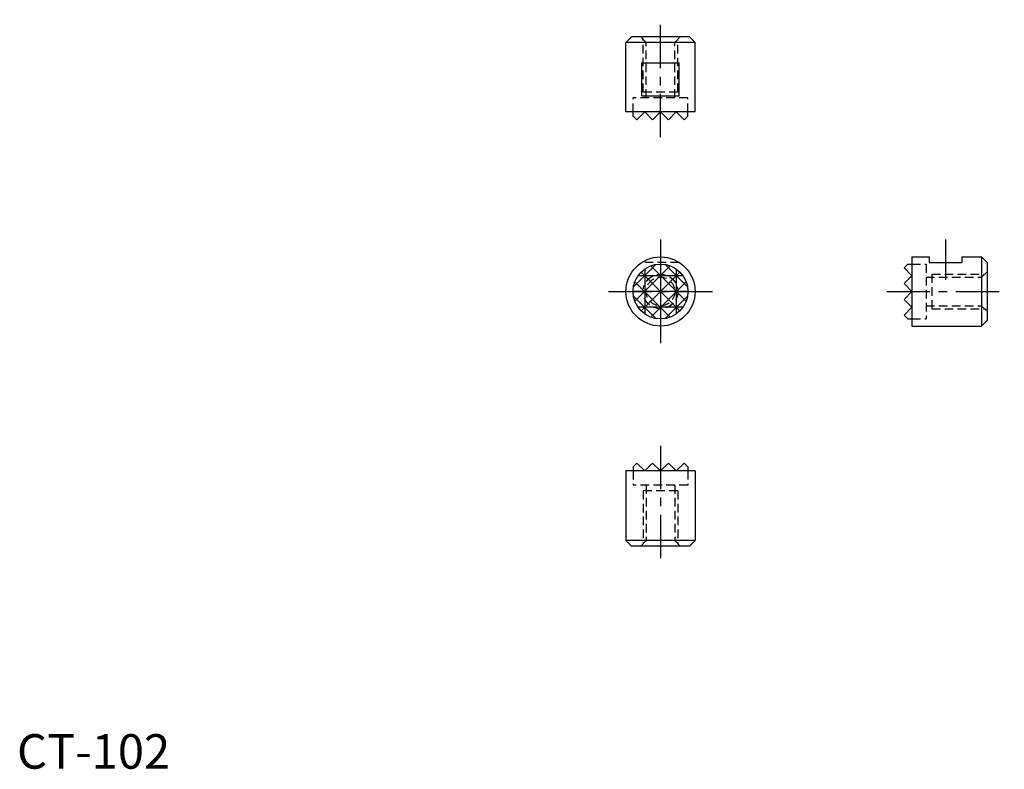
# Model space of a CAD drawing. Extents: x 0 to 143, y 0 to 108.
import ezdxf

# ---------------------------------------------------------------- set-up
doc = ezdxf.new("R2010")
doc.units = 0
doc.header["$LTSCALE"] = 5
doc.header["$MEASUREMENT"] = 0
doc.linetypes.add('CENTER', pattern=[2, 1.25, -0.25, 0.25, -0.25])
doc.linetypes.add('HIDDEN', pattern=[0.375, 0.25, -0.125])
doc.layers.get('0').update_dxf_attribs({"linetype": 'CONTINUOUS'})
for name, color, linetype in [('1', 1, 'CENTER'), ('2', 2, 'HIDDEN'), ('3', 3, 'CONTINUOUS')]:
    doc.layers.add(name, color=color, linetype=linetype)
doc.styles.add('Standard1', font='ARIAL.TTF')

msp = doc.modelspace()

# ---------------------------------------------------------------- linework, layer by layer
for p, q in [((88.891009, 105.889629), (88.091009, 105.089629)), ((97.291009, 105.889629), (88.891009, 105.889629)), ((98.091009, 105.089629), (97.291009, 105.889629)), ((88.091009, 95.032629), (88.091009, 105.089629)), ((98.091009, 105.089629), (88.091009, 105.089629)), ((98.091009, 95.032629), (98.091009, 105.089629)), ((90.378077, 97.389629), (90.378077, 102.139629)), ((90.378077, 102.139629), (95.803941, 102.139629)), ((95.803941, 97.389629), (95.803941, 102.139629)), ((90.378077, 97.389629), (95.803941, 97.389629)), ((98.091009, 95.032629), (88.091009, 95.032629)), ((89.122009, 94.429629), (89.122009, 95.032629)), ((89.122009, 94.429629), (89.662009, 93.889629)), ((89.662009, 93.889629), (90.805009, 95.032629)), ((90.805009, 95.032629), (91.948009, 93.889629)), ((93.091009, 95.032629), (91.948009, 93.889629)), ((91.948009, 93.889629), (93.091009, 95.032629)), ((94.234009, 93.889629), (93.091009, 95.032629)), ((95.377009, 95.032629), (94.234009, 93.889629)), ((96.520009, 93.889629), (95.377009, 95.032629)), ((97.060009, 94.429629), (96.520009, 93.889629)), ((97.060009, 94.429629), (97.060009, 95.032629)), ((128.864463, 73.025568), (128.324463, 72.485568)), ((128.864463, 73.025568), (129.467463, 73.025568)), ((129.467463, 74.056568), (131.949463, 74.056568)), ((129.467463, 74.056568), (129.467463, 64.056568)), ((131.949463, 74.056568), (131.949463, 73.256568)), ((131.949463, 73.256568), (136.699463, 73.256568)), ((136.699463, 74.056568), (136.699463, 73.256568)), ((136.699463, 74.056568), (139.524463, 74.056568)), ((139.524463, 74.056568), (140.324463, 73.256568)), ((139.524463, 74.056568), (139.524463, 64.056568)), ((140.324463, 73.256568), (140.324463, 64.856568)), ((128.324463, 72.485568), (129.467463, 71.342568)), ((129.467463, 71.342568), (128.324463, 70.199568)), ((128.324463, 70.199568), (129.467463, 69.056568)), ((129.467463, 69.056568), (128.324463, 67.913568)), ((128.324463, 67.913568), (129.467463, 69.056568)), ((129.467463, 66.770568), (128.324463, 67.913568)), ((128.324463, 65.627568), (129.467463, 66.770568)), ((128.864463, 65.087568), (128.324463, 65.627568)), ((128.864463, 65.087568), (129.467463, 65.087568)), ((140.324463, 64.856568), (139.524463, 64.056568)), ((129.467463, 64.056568), (139.524463, 64.056568)), ((89.122009, 43.683507), (89.662009, 44.223507)), ((89.662009, 44.223507), (90.805009, 43.080507)), ((90.805009, 43.080507), (91.948009, 44.223507)), ((93.091009, 43.080507), (91.948009, 44.223507)), ((91.948009, 44.223507), (93.091009, 43.080507)), ((94.234009, 44.223507), (93.091009, 43.080507)), ((95.377009, 43.080507), (94.234009, 44.223507)), ((96.520009, 44.223507), (95.377009, 43.080507)), ((97.060009, 43.683507), (96.520009, 44.223507)), ((98.091009, 43.080507), (88.091009, 43.080507)), ((88.091009, 43.080507), (88.091009, 33.023507)), ((89.122009, 43.683507), (89.122009, 43.080507)), ((97.060009, 43.683507), (97.060009, 43.080507)), ((98.091009, 43.080507), (98.091009, 33.023507)), ((98.091009, 33.023507), (88.091009, 33.023507)), ((88.891009, 32.223507), (88.091009, 33.023507)), ((98.091009, 33.023507), (97.291009, 32.223507)), ((97.291009, 32.223507), (88.891009, 32.223507))]:
    msp.add_line(p, q)
for radius in [5, 3.969]:
    msp.add_circle((93.091009, 69.056568), radius)
at = {"layer": '1'}
for p, q in [((93.091009, 91.389629), (93.091009, 108.389629)), ((93.091009, 76.556568), (93.091009, 61.556568)), ((134.324463, 76.556568), (134.324463, 70.756568)), ((85.591009, 69.056568), (100.591009, 69.056568)), ((125.824463, 69.056568), (142.824463, 69.056568)), ((93.091009, 46.723507), (93.091009, 29.723507))]:
    msp.add_line(p, q, dxfattribs=at)
at = {"layer": '2'}
for p, q in [((91.024009, 105.089629), (90.224009, 105.889629)), ((90.591009, 97.889629), (90.591009, 105.522629)), ((95.158009, 105.089629), (95.958009, 105.889629)), ((95.591009, 97.889629), (95.591009, 105.522629)), ((91.024009, 97.064629), (91.024009, 105.089629)), ((95.158009, 97.064629), (95.158009, 105.089629)), ((97.060009, 97.064629), (89.122009, 97.064629)), ((89.122009, 95.032629), (89.122009, 97.064629)), ((95.591009, 97.889629), (90.591009, 97.889629)), ((97.060009, 95.032629), (97.060009, 97.064629)), ((95.803941, 73.256568), (90.378077, 73.256568)), ((129.467463, 73.025568), (131.499463, 73.025568)), ((131.499463, 73.025568), (131.499463, 65.087568)), ((132.324463, 71.556568), (139.957463, 71.556568)), ((132.324463, 71.556568), (132.324463, 66.556568)), ((139.524463, 71.123568), (140.324463, 71.923568)), ((131.499463, 71.123568), (139.524463, 71.123568)), ((131.499463, 66.989568), (139.524463, 66.989568)), ((139.524463, 66.989568), (140.324463, 66.189568)), ((132.324463, 66.556568), (139.957463, 66.556568)), ((129.467463, 65.087568), (131.499463, 65.087568)), ((89.122009, 43.080507), (89.122009, 41.048507)), ((97.060009, 43.080507), (97.060009, 41.048507)), ((97.060009, 41.048507), (89.122009, 41.048507)), ((90.591009, 40.223507), (90.591009, 32.590507)), ((95.591009, 40.223507), (90.591009, 40.223507)), ((91.024009, 41.048507), (91.024009, 33.023507)), ((95.158009, 41.048507), (95.158009, 33.023507)), ((95.591009, 40.223507), (95.591009, 32.590507)), ((91.024009, 33.023507), (90.224009, 32.223507)), ((95.158009, 33.023507), (95.958009, 32.223507))]:
    msp.add_line(p, q, dxfattribs=at)
for radius in [2.5, 2.067]:
    msp.add_circle((93.091009, 69.056568), radius, dxfattribs=at)
at = {"layer": '3'}
for p, q in [((92.433101, 72.970661), (89.176917, 69.714476)), ((94.511216, 72.762775), (89.384802, 67.636361)), ((91.670802, 72.762775), (96.797216, 67.636361)), ((93.091009, 73.025568), (93.091009, 65.087568)), ((93.748917, 72.970661), (97.005101, 69.714476)), ((96.335568, 71.342568), (89.84645, 71.342568)), ((95.897516, 71.863075), (90.284502, 66.250061)), ((90.284502, 71.863075), (95.897516, 66.250061)), ((90.805009, 72.301128), (90.805009, 65.812009)), ((95.377009, 72.301128), (95.377009, 65.812009)), ((94.511216, 65.350361), (89.384802, 70.476775)), ((91.670802, 65.350361), (96.797216, 70.476775)), ((97.060009, 69.056568), (89.122009, 69.056568)), ((89.176917, 68.398661), (92.433101, 65.142476)), ((97.005101, 68.398661), (93.748917, 65.142476)), ((96.335568, 66.770568), (89.84645, 66.770568))]:
    msp.add_line(p, q, dxfattribs=at)

# ---------------------------------------------------------------- texts
at = {"color": 3, "style": 'Standard1'}
msp.add_text('CT-102', height=5, dxfattribs=at).set_placement((0, 0))

doc.saveas('drawing.dxf')
